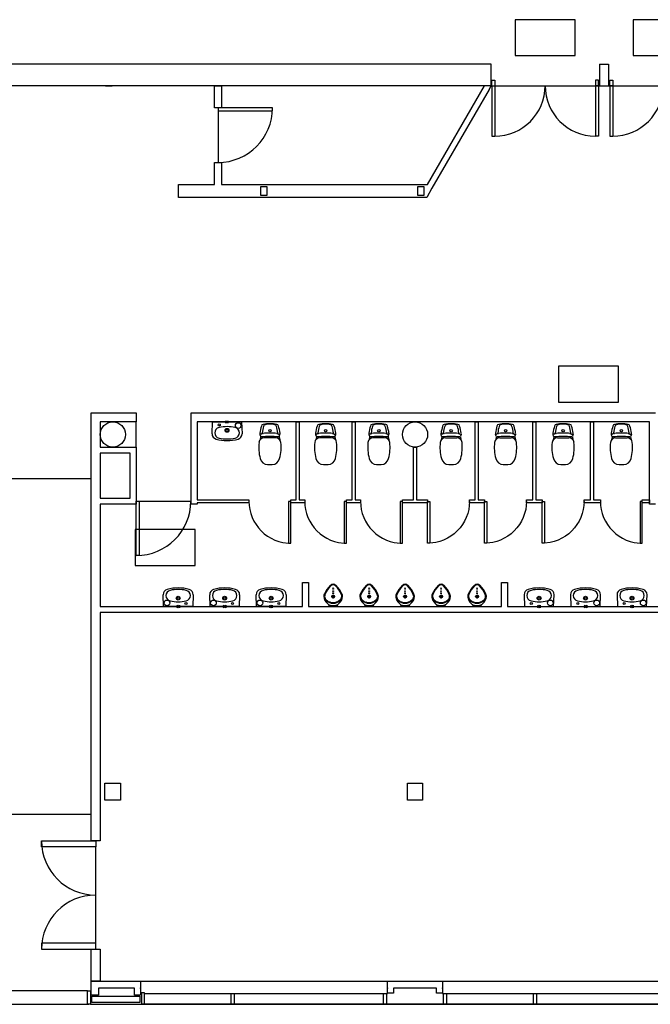
# Model space of a CAD drawing. Units: millimetres. Extents: x -11 to 125, y -47 to 122.
# Drawn here: x 44 to 55, y 0 to 16 of the extents above; entities that cross this region are included whole.
import ezdxf

# ---------------------------------------------------------------- set-up
doc = ezdxf.new("R2010")
doc.units = ezdxf.units.MM
doc.header["$LTSCALE"] = 0.001
doc.layers.add('BASE_Grundtegning', color=7, linetype='Continuous')
doc.layers.add('X_Flugvejsamature_Installation', color=94, linetype='Continuous')

# ---------------------------------------------------------------- blocks, each defined once
blk = doc.blocks.new('111_M_Stueplan$0$T_A_E_1_ST_1_002 Stueplan eksist$0$Y_DOR1')
for p, q in [((914.4, 457.2), (0, 457.2)), ((0, 457.2), (0, 406.4)), ((0, 406.4), (914.4, 406.4)), ((0, 406.4), (0, -457.2)), ((914.4, 406.4), (914.4, 457.2))]:
    blk.add_line(p, q)
blk.add_arc((0, 457.2), 914.4, 270, 0)

msp = doc.modelspace()

# ---------------------------------------------------------------- linework, layer by layer
at = {"layer": 'BASE_Grundtegning'}
for p, q in [((51.85, 15.66), (40.68, 15.66)), ((51.85, 15.3), (51.85, 15.66)), ((53.66, 15.66), (53.81, 15.66)), ((53.66, 15.66), (53.66, 15.3)), ((53.81, 15.66), (53.81, 15.3)), ((44.802, 15.3), (40.27, 15.3)), ((45.557, 15.3), (44.802, 15.3)), ((45.415, 15.3), (45.527, 15.3)), ((47.294, 15.3), (45.557, 15.3)), ((47.234, 14.93), (47.234, 15.3)), ((47.234, 15.3), (47.354, 15.3)), ((51.85, 15.3), (47.294, 15.3)), ((47.354, 15.3), (47.354, 14.93)), ((50.787, 13.65), (51.739, 15.3)), ((51.815, 15.24), (51.85, 15.3)), ((51.85, 15.3), (55.61, 15.3)), ((51.86, 15.395), (51.91, 15.395)), ((51.86, 15.3), (51.86, 15.395)), ((51.86, 15.3), (51.86, 14.46)), ((51.91, 15.395), (51.91, 15.3)), ((51.91, 15.3), (51.91, 14.46)), ((53.64, 15.395), (53.59, 15.395)), ((53.59, 15.395), (53.59, 15.3)), ((53.59, 15.3), (53.59, 14.46)), ((53.64, 15.3), (53.59, 15.3)), ((53.64, 15.3), (53.64, 15.395)), ((53.64, 15.3), (53.64, 14.46)), ((53.66, 15.3), (53.81, 15.3)), ((53.83, 15.395), (53.88, 15.395)), ((53.83, 15.3), (53.83, 15.395)), ((53.88, 15.3), (53.83, 15.3)), ((53.83, 15.3), (53.83, 14.46)), ((53.88, 15.395), (53.88, 15.3)), ((53.88, 15.3), (53.88, 14.46)), ((51.815, 15.24), (50.863, 13.59)), ((47.354, 14.93), (47.234, 14.93)), ((51.86, 14.46), (51.91, 14.46)), ((53.64, 14.46), (53.59, 14.46)), ((53.83, 14.46), (53.88, 14.46)), ((47.234, 13.65), (47.234, 14.02)), ((47.234, 14.02), (47.354, 14.02)), ((47.354, 14.02), (47.354, 13.65)), ((46.634, 13.65), (47.234, 13.65)), ((46.634, 13.437), (46.634, 13.65)), ((47.354, 13.65), (50.787, 13.65)), ((48.01, 13.468), (48.01, 13.618)), ((48.01, 13.618), (48.11, 13.618)), ((48.11, 13.618), (48.11, 13.468)), ((50.627, 13.468), (50.627, 13.618)), ((50.627, 13.618), (50.727, 13.618)), ((50.727, 13.618), (50.727, 13.468)), ((50.863, 13.59), (50.775, 13.437)), ((50.775, 13.437), (46.634, 13.437)), ((48.11, 13.468), (48.01, 13.468)), ((50.727, 13.468), (50.627, 13.468)), ((45.18, 9.84), (45.93, 9.84)), ((45.18, 6.56), (45.18, 9.84)), ((45.93, 9.84), (45.93, 9.69)), ((46.845, 8.32), (46.845, 9.84)), ((46.845, 9.84), (54.59, 9.84)), ((47.425, 9.71), (47.465, 9.67)), ((47.465, 9.71), (47.425, 9.67)), ((47.425, 9.67), (47.425, 9.71)), ((47.465, 9.67), (47.465, 9.71)), ((45.93, 9.69), (45.33, 9.69)), ((45.33, 9.69), (45.33, 9.27)), ((45.93, 9.27), (45.93, 9.69)), ((46.945, 9.69), (46.945, 8.39)), ((54.49, 9.69), (46.945, 9.69)), ((47.195, 9.494), (47.202, 9.69)), ((47.202, 9.69), (47.688, 9.69)), ((47.688, 9.69), (47.695, 9.494)), ((48.6, 8.39), (48.6, 9.69)), ((48.6, 9.69), (48.65, 9.69)), ((48.65, 9.69), (48.65, 8.39)), ((49.53, 8.39), (49.53, 9.69)), ((49.53, 9.69), (49.58, 9.69)), ((49.58, 9.69), (49.58, 8.39)), ((51.585, 8.39), (51.585, 9.69)), ((51.585, 9.69), (51.635, 9.69)), ((51.635, 9.69), (51.635, 8.39)), ((52.545, 8.39), (52.545, 9.69)), ((52.545, 9.69), (52.595, 9.69)), ((52.595, 9.69), (52.595, 8.39)), ((53.505, 8.39), (53.505, 9.69)), ((53.505, 9.69), (53.555, 9.69)), ((53.555, 9.69), (53.555, 8.39)), ((54.49, 8.32), (54.49, 9.69)), ((47.992, 9.478), (48.002, 9.451)), ((48.005, 9.444), (47.996, 9.392)), ((48.028, 9.496), (48.007, 9.483)), ((48.255, 9.425), (48.065, 9.425)), ((48.292, 9.496), (48.313, 9.483)), ((48.315, 9.444), (48.324, 9.392)), ((48.318, 9.451), (48.328, 9.478)), ((48.922, 9.478), (48.932, 9.451)), ((48.935, 9.444), (48.926, 9.392)), ((48.958, 9.496), (48.937, 9.483)), ((49.185, 9.425), (48.995, 9.425)), ((49.222, 9.496), (49.243, 9.483)), ((49.245, 9.444), (49.254, 9.392)), ((49.248, 9.451), (49.258, 9.478)), ((49.81, 9.478), (49.819, 9.451)), ((49.822, 9.444), (49.814, 9.392)), ((49.846, 9.496), (49.825, 9.483)), ((50.073, 9.425), (49.882, 9.425)), ((50.109, 9.496), (50.13, 9.483)), ((50.133, 9.444), (50.141, 9.392)), ((50.136, 9.451), (50.145, 9.478)), ((51.024, 9.451), (51.015, 9.478)), ((51.028, 9.444), (51.019, 9.392)), ((51.051, 9.496), (51.03, 9.483)), ((51.087, 9.425), (51.278, 9.425)), ((51.314, 9.496), (51.335, 9.483)), ((51.337, 9.444), (51.346, 9.392)), ((51.35, 9.478), (51.341, 9.451)), ((51.932, 9.451), (51.922, 9.478)), ((51.935, 9.444), (51.926, 9.392)), ((51.958, 9.496), (51.937, 9.483)), ((51.995, 9.425), (52.185, 9.425)), ((52.222, 9.496), (52.243, 9.483)), ((52.245, 9.444), (52.254, 9.392)), ((52.258, 9.478), (52.248, 9.451)), ((52.892, 9.451), (52.882, 9.478)), ((52.895, 9.444), (52.886, 9.392)), ((52.918, 9.496), (52.897, 9.483)), ((52.955, 9.425), (53.145, 9.425)), ((53.182, 9.496), (53.203, 9.483)), ((53.205, 9.444), (53.214, 9.392)), ((53.218, 9.478), (53.208, 9.451)), ((53.864, 9.451), (53.855, 9.478)), ((53.867, 9.444), (53.859, 9.392)), ((53.891, 9.496), (53.87, 9.483)), ((53.927, 9.425), (54.118, 9.425)), ((54.154, 9.496), (54.175, 9.483)), ((54.177, 9.444), (54.186, 9.392)), ((54.19, 9.478), (54.181, 9.451)), ((45.33, 9.27), (45.93, 9.27)), ((45.93, 9.27), (45.93, 8.32)), ((50.555, 8.39), (50.555, 9.27)), ((50.555, 9.27), (50.605, 9.27)), ((50.605, 9.27), (50.605, 8.39)), ((45.33, 9.17), (45.33, 8.42)), ((45.83, 9.17), (45.33, 9.17)), ((45.83, 8.42), (45.83, 9.17)), ((45.18, 8.739), (41.4, 8.739)), ((45.33, 8.42), (45.83, 8.42)), ((46.945, 8.39), (47.81, 8.39)), ((47.81, 8.39), (47.81, 8.34)), ((48.51, 8.34), (48.51, 8.39)), ((48.51, 8.39), (48.6, 8.39)), ((48.65, 8.39), (48.74, 8.39)), ((48.74, 8.39), (48.74, 8.34)), ((49.44, 8.34), (49.44, 8.39)), ((49.44, 8.39), (49.53, 8.39)), ((49.58, 8.39), (49.67, 8.39)), ((49.67, 8.39), (49.67, 8.34)), ((50.37, 8.34), (50.37, 8.39)), ((50.37, 8.39), (50.555, 8.39)), ((50.605, 8.39), (50.79, 8.39)), ((50.79, 8.39), (50.79, 8.34)), ((51.49, 8.34), (51.49, 8.39)), ((51.49, 8.39), (51.585, 8.39)), ((51.635, 8.39), (51.74, 8.39)), ((51.74, 8.39), (51.74, 8.34)), ((52.44, 8.34), (52.44, 8.39)), ((52.44, 8.39), (52.545, 8.39)), ((52.595, 8.39), (52.7, 8.39)), ((52.7, 8.39), (52.7, 8.34)), ((53.4, 8.34), (53.4, 8.39)), ((53.4, 8.39), (53.505, 8.39)), ((53.555, 8.39), (53.672, 8.39)), ((53.672, 8.39), (53.672, 8.34)), ((54.372, 8.34), (54.372, 8.39)), ((54.372, 8.39), (54.49, 8.39)), ((54.49, 8.39), (54.49, 8.34)), ((45.33, 8.32), (45.33, 6.61)), ((45.93, 8.32), (45.33, 8.32)), ((45.93, 7.46), (45.93, 8.37)), ((45.93, 8.37), (45.981, 8.37)), ((45.981, 8.37), (45.981, 7.46)), ((45.981, 8.37), (46.845, 8.37)), ((46.945, 8.32), (46.845, 8.32)), ((46.945, 8.34), (46.945, 8.32)), ((47.81, 8.34), (46.945, 8.34)), ((47.81, 8.365), (47.814, 8.297)), ((47.814, 8.297), (47.824, 8.229)), ((47.824, 8.229), (47.841, 8.162)), ((48.51, 8.365), (48.471, 8.365)), ((48.471, 8.365), (48.471, 7.665)), ((48.51, 7.665), (48.51, 8.365)), ((48.625, 8.34), (48.51, 8.34)), ((48.74, 8.34), (48.625, 8.34)), ((48.74, 8.365), (48.744, 8.297)), ((48.744, 8.297), (48.754, 8.229)), ((48.754, 8.229), (48.771, 8.162)), ((49.44, 8.365), (49.401, 8.365)), ((49.401, 8.365), (49.401, 7.665)), ((49.44, 7.665), (49.44, 8.365)), ((49.555, 8.34), (49.44, 8.34)), ((49.67, 8.34), (49.555, 8.34)), ((49.67, 8.365), (49.674, 8.297)), ((49.674, 8.297), (49.684, 8.229)), ((49.684, 8.229), (49.701, 8.162)), ((50.37, 8.365), (50.331, 8.365)), ((50.331, 8.365), (50.331, 7.665)), ((50.37, 7.665), (50.37, 8.365)), ((50.58, 8.34), (50.37, 8.34)), ((50.79, 8.34), (50.58, 8.34)), ((50.79, 7.665), (50.79, 8.365)), ((50.79, 8.365), (50.829, 8.365)), ((50.829, 8.365), (50.829, 7.665)), ((51.476, 8.229), (51.459, 8.162)), ((51.486, 8.297), (51.476, 8.229)), ((51.49, 8.365), (51.486, 8.297)), ((51.61, 8.34), (51.49, 8.34)), ((51.74, 8.34), (51.61, 8.34)), ((51.74, 7.665), (51.74, 8.365)), ((51.74, 8.365), (51.779, 8.365)), ((51.779, 8.365), (51.779, 7.665)), ((52.426, 8.229), (52.409, 8.162)), ((52.436, 8.297), (52.426, 8.229)), ((52.44, 8.365), (52.436, 8.297)), ((52.57, 8.34), (52.44, 8.34)), ((52.7, 8.34), (52.57, 8.34)), ((52.7, 7.665), (52.7, 8.365)), ((52.7, 8.365), (52.739, 8.365)), ((52.739, 8.365), (52.739, 7.665)), ((53.386, 8.229), (53.369, 8.162)), ((53.396, 8.297), (53.386, 8.229)), ((53.4, 8.365), (53.396, 8.297)), ((53.53, 8.34), (53.4, 8.34)), ((53.672, 8.34), (53.53, 8.34)), ((53.673, 8.365), (53.676, 8.297)), ((53.676, 8.297), (53.686, 8.229)), ((53.686, 8.229), (53.703, 8.162)), ((54.372, 8.365), (54.334, 8.365)), ((54.334, 8.365), (54.334, 7.665)), ((54.372, 7.665), (54.372, 8.365)), ((54.49, 8.34), (54.372, 8.34)), ((54.59, 8.32), (54.49, 8.32)), ((47.841, 8.162), (47.864, 8.097)), ((47.864, 8.097), (47.893, 8.035)), ((48.771, 8.162), (48.794, 8.097)), ((48.794, 8.097), (48.823, 8.035)), ((49.701, 8.162), (49.724, 8.097)), ((49.724, 8.097), (49.753, 8.035)), ((51.436, 8.097), (51.407, 8.035)), ((51.459, 8.162), (51.436, 8.097)), ((52.386, 8.097), (52.357, 8.035)), ((52.409, 8.162), (52.386, 8.097)), ((53.346, 8.097), (53.317, 8.035)), ((53.369, 8.162), (53.346, 8.097)), ((53.703, 8.162), (53.726, 8.097)), ((53.726, 8.097), (53.756, 8.035)), ((47.893, 8.035), (47.928, 7.976)), ((47.928, 7.976), (47.969, 7.921)), ((47.969, 7.921), (48.015, 7.87)), ((48.823, 8.035), (48.858, 7.976)), ((48.858, 7.976), (48.899, 7.921)), ((48.899, 7.921), (48.945, 7.87)), ((49.753, 8.035), (49.788, 7.976)), ((49.788, 7.976), (49.829, 7.921)), ((49.829, 7.921), (49.875, 7.87)), ((51.331, 7.921), (51.285, 7.87)), ((51.372, 7.976), (51.331, 7.921)), ((51.407, 8.035), (51.372, 7.976)), ((52.281, 7.921), (52.235, 7.87)), ((52.322, 7.976), (52.281, 7.921)), ((52.357, 8.035), (52.322, 7.976)), ((53.241, 7.921), (53.195, 7.87)), ((53.282, 7.976), (53.241, 7.921)), ((53.317, 8.035), (53.282, 7.976)), ((53.756, 8.035), (53.791, 7.976)), ((53.791, 7.976), (53.832, 7.921)), ((53.832, 7.921), (53.878, 7.87)), ((48.015, 7.87), (48.066, 7.824)), ((48.066, 7.824), (48.121, 7.783)), ((48.121, 7.783), (48.18, 7.748)), ((48.18, 7.748), (48.242, 7.718)), ((48.945, 7.87), (48.996, 7.824)), ((48.996, 7.824), (49.051, 7.783)), ((49.051, 7.783), (49.11, 7.748)), ((49.11, 7.748), (49.172, 7.718)), ((49.875, 7.87), (49.926, 7.824)), ((49.926, 7.824), (49.981, 7.783)), ((49.981, 7.783), (50.04, 7.748)), ((50.04, 7.748), (50.102, 7.718)), ((51.12, 7.748), (51.058, 7.718)), ((51.179, 7.783), (51.12, 7.748)), ((51.234, 7.824), (51.179, 7.783)), ((51.285, 7.87), (51.234, 7.824)), ((52.07, 7.748), (52.008, 7.718)), ((52.129, 7.783), (52.07, 7.748)), ((52.184, 7.824), (52.129, 7.783)), ((52.235, 7.87), (52.184, 7.824)), ((53.03, 7.748), (52.968, 7.718)), ((53.089, 7.783), (53.03, 7.748)), ((53.144, 7.824), (53.089, 7.783)), ((53.195, 7.87), (53.144, 7.824)), ((53.878, 7.87), (53.929, 7.824)), ((53.929, 7.824), (53.984, 7.783)), ((53.984, 7.783), (54.042, 7.748)), ((54.042, 7.748), (54.105, 7.718)), ((48.242, 7.718), (48.307, 7.695)), ((48.307, 7.695), (48.373, 7.679)), ((48.373, 7.679), (48.471, 7.665)), ((48.471, 7.665), (48.51, 7.665)), ((49.172, 7.718), (49.237, 7.695)), ((49.237, 7.695), (49.303, 7.679)), ((49.303, 7.679), (49.401, 7.665)), ((49.401, 7.665), (49.44, 7.665)), ((50.102, 7.718), (50.167, 7.695)), ((50.167, 7.695), (50.233, 7.679)), ((50.233, 7.679), (50.331, 7.665)), ((50.331, 7.665), (50.37, 7.665)), ((50.829, 7.665), (50.79, 7.665)), ((50.927, 7.679), (50.829, 7.665)), ((50.993, 7.695), (50.927, 7.679)), ((51.058, 7.718), (50.993, 7.695)), ((51.779, 7.665), (51.74, 7.665)), ((51.877, 7.679), (51.779, 7.665)), ((51.943, 7.695), (51.877, 7.679)), ((52.008, 7.718), (51.943, 7.695)), ((52.739, 7.665), (52.7, 7.665)), ((52.837, 7.679), (52.739, 7.665)), ((52.903, 7.695), (52.837, 7.679)), ((52.968, 7.718), (52.903, 7.695)), ((54.105, 7.718), (54.169, 7.695)), ((54.169, 7.695), (54.236, 7.679)), ((54.236, 7.679), (54.334, 7.665)), ((54.334, 7.665), (54.372, 7.665)), ((45.981, 7.46), (45.93, 7.46)), ((48.705, 6.61), (48.705, 7.01)), ((48.705, 7.01), (48.805, 7.01)), ((48.805, 7.01), (48.805, 6.61)), ((52.025, 6.61), (52.025, 7.01)), ((52.025, 7.01), (52.125, 7.01)), ((52.125, 7.01), (52.125, 6.61)), ((46.387, 6.61), (46.38, 6.806)), ((46.88, 6.806), (46.873, 6.61)), ((47.162, 6.61), (47.155, 6.806)), ((47.655, 6.806), (47.648, 6.61)), ((47.937, 6.61), (47.93, 6.806)), ((48.43, 6.806), (48.423, 6.61)), ((52.4, 6.806), (52.407, 6.61)), ((52.893, 6.61), (52.9, 6.806)), ((53.175, 6.806), (53.182, 6.61)), ((53.668, 6.61), (53.675, 6.806)), ((53.95, 6.806), (53.957, 6.61)), ((54.443, 6.61), (54.45, 6.806)), ((45.33, 6.61), (48.705, 6.61)), ((46.873, 6.61), (46.387, 6.61)), ((46.65, 6.59), (46.61, 6.63)), ((46.61, 6.63), (46.61, 6.59)), ((46.61, 6.59), (46.65, 6.63)), ((46.65, 6.63), (46.65, 6.59)), ((47.648, 6.61), (47.162, 6.61)), ((47.425, 6.59), (47.385, 6.63)), ((47.385, 6.63), (47.385, 6.59)), ((47.385, 6.59), (47.425, 6.63)), ((47.425, 6.63), (47.425, 6.59)), ((48.423, 6.61), (47.937, 6.61)), ((48.2, 6.59), (48.16, 6.63)), ((48.16, 6.63), (48.16, 6.59)), ((48.16, 6.59), (48.2, 6.63)), ((48.2, 6.63), (48.2, 6.59)), ((48.805, 6.61), (52.025, 6.61)), ((49.273, 6.61), (49.156, 6.61)), ((49.873, 6.61), (49.756, 6.61)), ((50.473, 6.61), (50.356, 6.61)), ((51.073, 6.61), (50.956, 6.61)), ((51.673, 6.61), (51.556, 6.61)), ((52.125, 6.61), (55.5, 6.61)), ((52.407, 6.61), (52.893, 6.61)), ((52.63, 6.59), (52.67, 6.63)), ((52.67, 6.59), (52.63, 6.63)), ((52.63, 6.63), (52.63, 6.59)), ((52.67, 6.63), (52.67, 6.59)), ((53.182, 6.61), (53.668, 6.61)), ((53.405, 6.59), (53.445, 6.63)), ((53.445, 6.59), (53.405, 6.63)), ((53.405, 6.63), (53.405, 6.59)), ((53.445, 6.63), (53.445, 6.59)), ((53.957, 6.61), (54.443, 6.61)), ((54.18, 6.59), (54.22, 6.63)), ((54.22, 6.59), (54.18, 6.63)), ((54.18, 6.63), (54.18, 6.59)), ((54.22, 6.63), (54.22, 6.59)), ((45.18, 2.7), (45.18, 6.56)), ((48.755, 6.51), (45.33, 6.51)), ((45.33, 6.51), (45.33, 2.7)), ((52.075, 6.51), (48.755, 6.51)), ((55.5, 6.51), (52.075, 6.51)), ((45.405, 3.66), (45.665, 3.66)), ((45.405, 3.38), (45.405, 3.66)), ((45.665, 3.66), (45.665, 3.38)), ((50.455, 3.66), (50.705, 3.66)), ((50.455, 3.38), (50.455, 3.66)), ((50.705, 3.66), (50.705, 3.38)), ((45.665, 3.38), (45.405, 3.38)), ((45.665, 3.38), (45.405, 3.38)), ((50.705, 3.38), (50.455, 3.38)), ((45.18, 3.139), (41.4, 3.139)), ((44.35, 2.7), (45.255, 2.7)), ((44.35, 2.599), (44.35, 2.7)), ((45.33, 2.7), (45.18, 2.7)), ((45.255, 2.7), (45.255, 2.599)), ((45.255, 2.599), (44.35, 2.599)), ((45.255, 0.991), (45.255, 2.599)), ((44.35, 0.991), (44.35, 0.89)), ((45.255, 0.991), (44.35, 0.991)), ((45.255, 0.89), (45.255, 0.991)), ((44.35, 0.89), (45.255, 0.89)), ((45.18, 0.36), (45.18, 0.89)), ((45.18, 0.89), (45.33, 0.89)), ((45.33, 0.89), (45.33, 0.36)), ((45.18, 0.36), (45.95, 0.36)), ((45.18, 0.127), (45.18, 0.36)), ((45.33, 0.36), (45.18, 0.36)), ((45.95, 0.36), (46, 0.36)), ((46, 0.36), (46, 0.24)), ((46, 0.36), (50.12, 0.36)), ((50.12, 0.36), (50.17, 0.36)), ((50.12, 0.24), (50.12, 0.36)), ((50.17, 0.36), (50.99, 0.36)), ((50.99, 0.36), (51.04, 0.36)), ((51.04, 0.36), (51.04, 0.153)), ((51.04, 0.36), (55.16, 0.36)), ((45.117, 0.197), (34.86, 0.197)), ((45.165, 0.197), (45.18, 0.197)), ((45.9, 0.24), (45.3, 0.24)), ((45.3, 0.24), (45.3, 0.127)), ((45.9, 0.127), (45.9, 0.24)), ((46, 0.24), (46, 0.127)), ((50.12, 0.153), (50.12, 0.24)), ((50.94, 0.24), (50.22, 0.24)), ((50.22, 0.24), (50.22, 0.157)), ((50.94, 0.158), (50.94, 0.24)), ((51.04, 0.24), (51.04, 0.158)), ((45.3, 0.127), (45.18, 0.127)), ((45.19, 0.11), (45.99, 0.11)), ((45.19, 0), (45.19, 0.11)), ((45.99, 0), (45.19, 0)), ((46, 0.127), (45.9, 0.127)), ((45.99, 0.11), (45.99, 0)), ((46.065, 0.153), (50.12, 0.153)), ((50.22, 0.157), (50.12, 0.157)), ((51.04, 0.158), (50.94, 0.158)), ((51.04, 0.153), (55.16, 0.153)), ((34.86, -0.028), (45.139, -0.028)), ((45.165, -0.028), (65.88, -0.028)), ((46.065, -0.018), (55.61, -0.018))]:
    msp.add_line(p, q, dxfattribs=at)
for points in [[(45.115, 0.197), (45.165, 0.197), (45.165, -0.028), (45.115, -0.028)], [(46.065, 0.163), (46.015, 0.163), (46.015, -0.018), (46.065, -0.018)], [(47.515, 0.153), (47.565, 0.153), (47.565, -0.028), (47.515, -0.028)], [(50.055, 0.153), (50.105, 0.153), (50.105, -0.028), (50.055, -0.028)], [(51.055, 0.153), (51.105, 0.153), (51.105, -0.028), (51.055, -0.028)], [(52.555, 0.153), (52.605, 0.153), (52.605, -0.028), (52.555, -0.028)]]:
    msp.add_lwpolyline(points, close=True, dxfattribs=at)
for centre, radius in [((45.54, 9.48), 0.21), ((47.315, 9.64), 0.0175), ((47.445, 9.55), 0.032), ((47.445, 9.55), 0.02), ((47.632, 9.63), 0.0475), ((48.159, 9.545), 0.02), ((49.089, 9.545), 0.02), ((49.977, 9.545), 0.02), ((50.58, 9.48), 0.21), ((51.183, 9.545), 0.02), ((52.091, 9.545), 0.02), ((53.051, 9.545), 0.02), ((54.023, 9.545), 0.02), ((49.215, 6.915), 0.005), ((49.815, 6.915), 0.005), ((50.415, 6.915), 0.005), ((51.015, 6.915), 0.005), ((51.615, 6.915), 0.005), ((46.63, 6.75), 0.032), ((46.63, 6.75), 0.02), ((47.405, 6.75), 0.032), ((47.405, 6.75), 0.02), ((48.18, 6.75), 0.032), ((48.18, 6.75), 0.02), ((49.194, 6.775), 0.005), ((49.215, 6.775), 0.0225), ((49.204, 6.786), 0.005), ((49.204, 6.764), 0.005), ((49.215, 6.885), 0.005), ((49.215, 6.855), 0.005), ((49.215, 6.825), 0.005), ((49.215, 6.796), 0.005), ((49.215, 6.775), 0.005), ((49.215, 6.754), 0.005), ((49.225, 6.786), 0.005), ((49.225, 6.764), 0.005), ((49.236, 6.775), 0.005), ((49.794, 6.775), 0.005), ((49.815, 6.775), 0.0225), ((49.804, 6.786), 0.005), ((49.804, 6.764), 0.005), ((49.815, 6.885), 0.005), ((49.815, 6.855), 0.005), ((49.815, 6.825), 0.005), ((49.815, 6.796), 0.005), ((49.815, 6.775), 0.005), ((49.815, 6.754), 0.005), ((49.825, 6.786), 0.005), ((49.825, 6.764), 0.005), ((49.836, 6.775), 0.005), ((50.394, 6.775), 0.005), ((50.415, 6.775), 0.0225), ((50.404, 6.786), 0.005), ((50.404, 6.764), 0.005), ((50.415, 6.885), 0.005), ((50.415, 6.855), 0.005), ((50.415, 6.825), 0.005), ((50.415, 6.796), 0.005), ((50.415, 6.775), 0.005), ((50.415, 6.754), 0.005), ((50.425, 6.786), 0.005), ((50.425, 6.764), 0.005), ((50.436, 6.775), 0.005), ((50.994, 6.775), 0.005), ((51.015, 6.775), 0.0225), ((51.004, 6.786), 0.005), ((51.004, 6.764), 0.005), ((51.015, 6.885), 0.005), ((51.015, 6.855), 0.005), ((51.015, 6.825), 0.005), ((51.015, 6.796), 0.005), ((51.015, 6.775), 0.005), ((51.015, 6.754), 0.005), ((51.025, 6.786), 0.005), ((51.025, 6.764), 0.005), ((51.036, 6.775), 0.005), ((51.594, 6.775), 0.005), ((51.615, 6.775), 0.0225), ((51.604, 6.786), 0.005), ((51.604, 6.764), 0.005), ((51.615, 6.885), 0.005), ((51.615, 6.855), 0.005), ((51.615, 6.825), 0.005), ((51.615, 6.796), 0.005), ((51.615, 6.775), 0.005), ((51.615, 6.754), 0.005), ((51.625, 6.786), 0.005), ((51.625, 6.764), 0.005), ((51.636, 6.775), 0.005), ((52.65, 6.75), 0.032), ((52.65, 6.75), 0.02), ((53.425, 6.75), 0.032), ((53.425, 6.75), 0.02), ((54.2, 6.75), 0.032), ((54.2, 6.75), 0.02), ((46.443, 6.67), 0.0475), ((46.76, 6.66), 0.0175), ((47.218, 6.67), 0.0475), ((47.535, 6.66), 0.0175), ((47.993, 6.67), 0.0475), ((48.31, 6.66), 0.0175), ((52.52, 6.66), 0.0175), ((52.837, 6.67), 0.0475), ((53.295, 6.66), 0.0175), ((53.612, 6.67), 0.0475), ((54.07, 6.66), 0.0175), ((54.387, 6.67), 0.0475)]:
    msp.add_circle(centre, radius, dxfattribs=at)
for centre, radius, start, end in [((51.91, 15.3), 0.84, 270.0027, 359.9973), ((53.59, 15.3), 0.84, 180.0027, 269.9973), ((53.88, 15.3), 0.84, 270.0027, 359.9973), ((47.33, 9.508), 0.09, 102.5136, 257.4864), ((47.445, 8.991), 0.62, 77.475, 102.525), ((47.56, 9.508), 0.09, 282.5136, 77.4864), ((48.863, 9.371), 0.882, 163.4902, 171.4162), ((48.053, 9.614), 0.0362, 100.5963, 167.7594), ((48.976, 9.359), 0.958, 164.4756, 170.9031), ((48.16, 9.043), 0.617, 79.3964, 100.6036), ((48.086, 9.611), 0.0335, 104.2269, 172.3918), ((48.16, 9.319), 0.335, 75.8086, 104.1914), ((48.234, 9.611), 0.0335, 7.6082, 75.7731), ((47.344, 9.359), 0.958, 9.0969, 15.5244), ((48.267, 9.614), 0.0362, 12.2406, 79.4037), ((47.457, 9.371), 0.882, 8.5838, 16.5098), ((49.793, 9.371), 0.882, 163.4902, 171.4162), ((48.983, 9.614), 0.0362, 100.5963, 167.7594), ((49.906, 9.359), 0.958, 164.4756, 170.9031), ((49.09, 9.043), 0.617, 79.3964, 100.6036), ((49.016, 9.611), 0.0335, 104.2269, 172.3918), ((49.09, 9.319), 0.335, 75.8086, 104.1914), ((49.164, 9.611), 0.0335, 7.6082, 75.7731), ((48.274, 9.359), 0.958, 9.0969, 15.5244), ((49.197, 9.614), 0.0362, 12.2406, 79.4037), ((48.387, 9.371), 0.882, 8.5838, 16.5098), ((50.681, 9.371), 0.882, 163.4902, 171.4162), ((49.871, 9.614), 0.0362, 100.5963, 167.7594), ((50.793, 9.359), 0.958, 164.4756, 170.9031), ((49.977, 9.043), 0.617, 79.3964, 100.6036), ((49.904, 9.611), 0.0335, 104.2269, 172.3918), ((49.977, 9.319), 0.335, 75.8086, 104.1914), ((50.051, 9.611), 0.0335, 7.6082, 75.7731), ((49.162, 9.359), 0.958, 9.0969, 15.5244), ((50.084, 9.614), 0.0362, 12.2406, 79.4037), ((49.274, 9.371), 0.882, 8.5838, 16.5098), ((51.886, 9.371), 0.882, 163.4902, 171.4162), ((51.076, 9.614), 0.0362, 100.5963, 167.7594), ((51.998, 9.359), 0.958, 164.4756, 170.9031), ((51.182, 9.043), 0.617, 79.3964, 100.6036), ((51.109, 9.611), 0.0335, 104.2269, 172.3918), ((51.182, 9.319), 0.335, 75.8086, 104.1914), ((51.256, 9.611), 0.0335, 7.6082, 75.7731), ((50.367, 9.359), 0.958, 9.0969, 15.5244), ((51.289, 9.614), 0.0362, 12.2406, 79.4037), ((50.479, 9.371), 0.882, 8.5838, 16.5098), ((52.793, 9.371), 0.882, 163.4902, 171.4162), ((51.983, 9.614), 0.0362, 100.5963, 167.7594), ((52.906, 9.359), 0.958, 164.4756, 170.9031), ((52.09, 9.043), 0.617, 79.3964, 100.6036), ((52.016, 9.611), 0.0335, 104.2269, 172.3918), ((52.09, 9.319), 0.335, 75.8086, 104.1914), ((52.164, 9.611), 0.0335, 7.6082, 75.7731), ((51.274, 9.359), 0.958, 9.0969, 15.5244), ((52.197, 9.614), 0.0362, 12.2406, 79.4037), ((51.387, 9.371), 0.882, 8.5838, 16.5098), ((53.753, 9.371), 0.882, 163.4902, 171.4162), ((52.943, 9.614), 0.0362, 100.5963, 167.7594), ((53.866, 9.359), 0.958, 164.4756, 170.9031), ((53.05, 9.043), 0.617, 79.3964, 100.6036), ((52.976, 9.611), 0.0335, 104.2269, 172.3918), ((53.05, 9.319), 0.335, 75.8086, 104.1914), ((53.124, 9.611), 0.0335, 7.6082, 75.7731), ((52.234, 9.359), 0.958, 9.0969, 15.5244), ((53.157, 9.614), 0.0362, 12.2406, 79.4037), ((52.347, 9.371), 0.882, 8.5838, 16.5098), ((54.726, 9.371), 0.882, 163.4902, 171.4162), ((53.916, 9.614), 0.0362, 100.5963, 167.7594), ((54.838, 9.359), 0.958, 164.4756, 170.9031), ((54.022, 9.043), 0.617, 79.3964, 100.6036), ((53.949, 9.611), 0.0335, 104.2269, 172.3918), ((54.022, 9.319), 0.335, 75.8086, 104.1914), ((54.096, 9.611), 0.0335, 7.6082, 75.7731), ((53.207, 9.359), 0.958, 9.0969, 15.5244), ((54.129, 9.614), 0.0362, 12.2406, 79.4037), ((53.319, 9.371), 0.882, 8.5838, 16.5098), ((47.285, 9.491), 0.09, 178.0005, 254.8767), ((47.445, 10.083), 0.703, 254.8744, 285.1256), ((47.445, 10.027), 0.621, 257.4918, 282.5082), ((47.605, 9.491), 0.09, 285.1233, 1.9995), ((48.064, 9.337), 0.0875, 89.9869, 173.33), ((48.037, 9.492), 0.0469, 167.0494, 197.2825), ((48.015, 9.454), 0.0139, 192.3416, 276.0133), ((48.16, 8.091), 1.356, 83.9316, 96.0684), ((48.041, 9.509), 0.0106, 170.9097, 291.7414), ((48.159, 8.39), 1.115, 83.9951, 95.9853), ((48.256, 9.337), 0.0875, 6.67, 90.0131), ((48.279, 9.509), 0.0106, 248.2586, 9.0903), ((48.305, 9.454), 0.0139, 263.9867, 347.6584), ((48.283, 9.492), 0.0469, 342.7175, 12.9506), ((48.994, 9.337), 0.0875, 89.9869, 173.33), ((48.967, 9.492), 0.0469, 167.0494, 197.2825), ((48.945, 9.454), 0.0139, 192.3416, 276.0133), ((49.09, 8.091), 1.356, 83.9316, 96.0684), ((48.971, 9.509), 0.0106, 170.9097, 291.7414), ((49.089, 8.39), 1.115, 83.9951, 95.9853), ((49.186, 9.337), 0.0875, 6.67, 90.0131), ((49.209, 9.509), 0.0106, 248.2586, 9.0903), ((49.235, 9.454), 0.0139, 263.9867, 347.6584), ((49.213, 9.492), 0.0469, 342.7175, 12.9506), ((49.882, 9.337), 0.0875, 89.9869, 173.33), ((49.854, 9.492), 0.0469, 167.0494, 197.2825), ((49.833, 9.454), 0.0139, 192.3416, 276.0133), ((49.977, 8.091), 1.356, 83.9316, 96.0684), ((49.858, 9.509), 0.0106, 170.9097, 291.7414), ((49.976, 8.39), 1.115, 83.9951, 95.9853), ((50.073, 9.337), 0.0875, 6.67, 90.0131), ((50.097, 9.509), 0.0106, 248.2586, 9.0903), ((50.122, 9.454), 0.0139, 263.9867, 347.6584), ((50.101, 9.492), 0.0469, 342.7175, 12.9506), ((51.087, 9.337), 0.0875, 89.9869, 173.33), ((51.059, 9.492), 0.0469, 167.0494, 197.2825), ((51.038, 9.454), 0.0139, 192.3416, 276.0133), ((51.182, 8.091), 1.356, 83.9316, 96.0684), ((51.063, 9.509), 0.0106, 170.9097, 291.7414), ((51.184, 8.39), 1.115, 84.0147, 96.0049), ((51.278, 9.337), 0.0875, 6.67, 90.0131), ((51.302, 9.509), 0.0106, 248.2586, 9.0903), ((51.327, 9.454), 0.0139, 263.9867, 347.6584), ((51.306, 9.492), 0.0469, 342.7175, 12.9506), ((51.994, 9.337), 0.0875, 89.9869, 173.33), ((51.967, 9.492), 0.0469, 167.0494, 197.2825), ((51.945, 9.454), 0.0139, 192.3416, 276.0133), ((52.09, 8.091), 1.356, 83.9316, 96.0684), ((51.971, 9.509), 0.0106, 170.9097, 291.7414), ((52.091, 8.39), 1.115, 84.0147, 96.0049), ((52.186, 9.337), 0.0875, 6.67, 90.0131), ((52.209, 9.509), 0.0106, 248.2586, 9.0903), ((52.235, 9.454), 0.0139, 263.9867, 347.6584), ((52.213, 9.492), 0.0469, 342.7175, 12.9506), ((52.954, 9.337), 0.0875, 89.9869, 173.33), ((52.927, 9.492), 0.0469, 167.0494, 197.2825), ((52.905, 9.454), 0.0139, 192.3416, 276.0133), ((53.05, 8.091), 1.356, 83.9316, 96.0684), ((52.931, 9.509), 0.0106, 170.9097, 291.7414), ((53.051, 8.39), 1.115, 84.0147, 96.0049), ((53.146, 9.337), 0.0875, 6.67, 90.0131), ((53.169, 9.509), 0.0106, 248.2586, 9.0903), ((53.195, 9.454), 0.0139, 263.9867, 347.6584), ((53.173, 9.492), 0.0469, 342.7175, 12.9506), ((53.927, 9.337), 0.0875, 89.9869, 173.33), ((53.899, 9.492), 0.0469, 167.0494, 197.2825), ((53.878, 9.454), 0.0139, 192.3416, 276.0133), ((54.022, 8.091), 1.356, 83.9316, 96.0684), ((53.903, 9.509), 0.0106, 170.9097, 291.7414), ((54.024, 8.39), 1.115, 84.0147, 96.0049), ((54.118, 9.337), 0.0875, 6.67, 90.0131), ((54.142, 9.509), 0.0106, 248.2586, 9.0903), ((54.167, 9.454), 0.0139, 263.9867, 347.6584), ((54.146, 9.492), 0.0469, 342.7175, 12.9506), ((48.677, 9.265), 0.704, 173.3134, 195.1729), ((47.643, 9.265), 0.704, 344.8271, 6.6866), ((49.607, 9.265), 0.704, 173.3134, 195.1729), ((48.573, 9.265), 0.704, 344.8271, 6.6866), ((50.495, 9.265), 0.704, 173.3134, 195.1729), ((49.46, 9.265), 0.704, 344.8271, 6.6866), ((51.7, 9.265), 0.704, 173.3134, 195.1729), ((50.665, 9.265), 0.704, 344.8271, 6.6866), ((52.607, 9.265), 0.704, 173.3134, 195.1729), ((51.573, 9.265), 0.704, 344.8271, 6.6866), ((53.567, 9.265), 0.704, 173.3134, 195.1729), ((52.533, 9.265), 0.704, 344.8271, 6.6866), ((54.54, 9.265), 0.704, 173.3134, 195.1729), ((53.505, 9.265), 0.704, 344.8271, 6.6866), ((48.129, 9.113), 0.135, 193.8037, 266.8164), ((48.191, 9.113), 0.135, 273.1836, 346.1963), ((49.059, 9.113), 0.135, 193.8037, 266.8164), ((49.121, 9.113), 0.135, 273.1836, 346.1963), ((49.946, 9.113), 0.135, 193.8037, 266.8164), ((50.009, 9.113), 0.135, 273.1836, 346.1963), ((51.151, 9.113), 0.135, 193.8037, 266.8164), ((51.214, 9.113), 0.135, 273.1836, 346.1963), ((52.059, 9.113), 0.135, 193.8037, 266.8164), ((52.121, 9.113), 0.135, 273.1836, 346.1963), ((53.019, 9.113), 0.135, 193.8037, 266.8164), ((53.081, 9.113), 0.135, 273.1836, 346.1963), ((53.991, 9.113), 0.135, 193.8037, 266.8164), ((54.054, 9.113), 0.135, 273.1836, 346.1963), ((48.16, 9.682), 0.705, 266.8275, 273.1725), ((49.09, 9.682), 0.705, 266.8275, 273.1725), ((49.977, 9.682), 0.705, 266.8275, 273.1725), ((51.182, 9.682), 0.705, 266.8275, 273.1725), ((52.09, 9.682), 0.705, 266.8275, 273.1725), ((53.05, 9.682), 0.705, 266.8275, 273.1725), ((54.022, 9.682), 0.705, 266.8275, 273.1725), ((45.93, 8.37), 0.91, 270, 0), ((46.63, 6.217), 0.703, 74.8744, 105.1256), ((47.405, 6.217), 0.703, 74.8744, 105.1256), ((48.18, 6.217), 0.703, 74.8744, 105.1256), ((49.503, 6.623), 0.476, 135.1293, 156.1142), ((49.511, 6.622), 0.473, 135.5931, 156.4), ((49.215, 6.91), 0.0701, 44.9075, 135.0925), ((49.215, 6.912), 0.058, 44.8603, 135.1397), ((48.918, 6.622), 0.473, 23.6, 44.4069), ((48.927, 6.623), 0.476, 23.8858, 44.8707), ((50.103, 6.623), 0.476, 135.1293, 156.1142), ((50.111, 6.622), 0.473, 135.5931, 156.4), ((49.815, 6.91), 0.0701, 44.9075, 135.0925), ((49.815, 6.912), 0.058, 44.8603, 135.1397), ((49.518, 6.622), 0.473, 23.6, 44.4069), ((49.527, 6.623), 0.476, 23.8858, 44.8707), ((50.703, 6.623), 0.476, 135.1293, 156.1142), ((50.711, 6.622), 0.473, 135.5931, 156.4), ((50.415, 6.91), 0.0701, 44.9075, 135.0925), ((50.415, 6.912), 0.058, 44.8603, 135.1397), ((50.118, 6.622), 0.473, 23.6, 44.4069), ((50.127, 6.623), 0.476, 23.8858, 44.8707), ((51.303, 6.623), 0.476, 135.1293, 156.1142), ((51.311, 6.622), 0.473, 135.5931, 156.4), ((51.015, 6.91), 0.0701, 44.9075, 135.0925), ((51.015, 6.912), 0.058, 44.8603, 135.1397), ((50.718, 6.622), 0.473, 23.6, 44.4069), ((50.727, 6.623), 0.476, 23.8858, 44.8707), ((51.903, 6.623), 0.476, 135.1293, 156.1142), ((51.911, 6.622), 0.473, 135.5931, 156.4), ((51.615, 6.91), 0.0701, 44.9075, 135.0925), ((51.615, 6.912), 0.058, 44.8603, 135.1397), ((51.318, 6.622), 0.473, 23.6, 44.4069), ((51.327, 6.623), 0.476, 23.8858, 44.8707), ((52.65, 6.217), 0.703, 74.8744, 105.1256), ((53.425, 6.217), 0.703, 74.8744, 105.1256), ((54.2, 6.217), 0.703, 74.8744, 105.1256), ((46.47, 6.809), 0.09, 105.1233, 181.9995), ((46.515, 6.792), 0.09, 102.5136, 257.4864), ((46.63, 6.273), 0.621, 77.4918, 102.5082), ((46.745, 6.792), 0.09, 282.5136, 77.4864), ((46.79, 6.809), 0.09, 358.0005, 74.8767), ((47.245, 6.809), 0.09, 105.1233, 181.9995), ((47.29, 6.792), 0.09, 102.5136, 257.4864), ((47.405, 6.273), 0.621, 77.4918, 102.5082), ((47.52, 6.792), 0.09, 282.5136, 77.4864), ((47.565, 6.809), 0.09, 358.0005, 74.8767), ((48.02, 6.809), 0.09, 105.1233, 181.9995), ((48.065, 6.792), 0.09, 102.5136, 257.4864), ((48.18, 6.273), 0.621, 77.4918, 102.5082), ((48.295, 6.792), 0.09, 282.5136, 77.4864), ((48.34, 6.809), 0.09, 358.0005, 74.8767), ((49.147, 6.781), 0.0871, 156.1377, 179.9868), ((49.147, 6.781), 0.0869, 179.9736, 209.0905), ((49.215, 6.781), 0.155, 179.9852, 234.3342), ((49.18, 6.8), 0.125, 209.1374, 233.2842), ((49.147, 6.781), 0.075, 156.1291, 209.0947), ((49.179, 6.799), 0.112, 209.0863, 233.3608), ((49.215, 6.781), 0.155, 305.6658, 0.0148), ((49.25, 6.799), 0.112, 306.6392, 330.9137), ((49.25, 6.8), 0.125, 306.7158, 330.8626), ((49.283, 6.781), 0.075, 330.9053, 23.8709), ((49.283, 6.781), 0.0869, 330.9095, 0.0264), ((49.283, 6.781), 0.0871, 0.0132, 23.8623), ((49.747, 6.781), 0.0871, 156.1377, 179.9868), ((49.747, 6.781), 0.0869, 179.9736, 209.0905), ((49.815, 6.781), 0.155, 179.9852, 234.3342), ((49.78, 6.8), 0.125, 209.1374, 233.2842), ((49.747, 6.781), 0.075, 156.1291, 209.0947), ((49.779, 6.799), 0.112, 209.0863, 233.3608), ((49.815, 6.781), 0.155, 305.6658, 0.0148), ((49.85, 6.799), 0.112, 306.6392, 330.9137), ((49.85, 6.8), 0.125, 306.7158, 330.8626), ((49.883, 6.781), 0.075, 330.9053, 23.8709), ((49.883, 6.781), 0.0869, 330.9095, 0.0264), ((49.883, 6.781), 0.0871, 0.0132, 23.8623), ((50.347, 6.781), 0.0871, 156.1377, 179.9868), ((50.347, 6.781), 0.0869, 179.9736, 209.0905), ((50.415, 6.781), 0.155, 179.9852, 234.3342), ((50.38, 6.8), 0.125, 209.1374, 233.2842), ((50.347, 6.781), 0.075, 156.1291, 209.0947), ((50.379, 6.799), 0.112, 209.0863, 233.3608), ((50.415, 6.781), 0.155, 305.6658, 0.0148), ((50.45, 6.799), 0.112, 306.6392, 330.9137), ((50.45, 6.8), 0.125, 306.7158, 330.8626), ((50.483, 6.781), 0.075, 330.9053, 23.8709), ((50.483, 6.781), 0.0869, 330.9095, 0.0264), ((50.483, 6.781), 0.0871, 0.0132, 23.8623), ((50.947, 6.781), 0.0871, 156.1377, 179.9868), ((50.947, 6.781), 0.0869, 179.9736, 209.0905), ((51.015, 6.781), 0.155, 179.9852, 234.3342), ((50.98, 6.8), 0.125, 209.1374, 233.2842), ((50.947, 6.781), 0.075, 156.1291, 209.0947), ((50.979, 6.799), 0.112, 209.0863, 233.3608), ((51.015, 6.781), 0.155, 305.6658, 0.0148), ((51.05, 6.799), 0.112, 306.6392, 330.9137), ((51.05, 6.8), 0.125, 306.7158, 330.8626), ((51.083, 6.781), 0.075, 330.9053, 23.8709), ((51.083, 6.781), 0.0869, 330.9095, 0.0264), ((51.083, 6.781), 0.0871, 0.0132, 23.8623), ((51.547, 6.781), 0.0871, 156.1377, 179.9868), ((51.547, 6.781), 0.0869, 179.9736, 209.0905), ((51.615, 6.781), 0.155, 179.9852, 234.3342), ((51.58, 6.8), 0.125, 209.1374, 233.2842), ((51.547, 6.781), 0.075, 156.1291, 209.0947), ((51.579, 6.799), 0.112, 209.0863, 233.3608), ((51.615, 6.781), 0.155, 305.6658, 0.0148), ((51.65, 6.799), 0.112, 306.6392, 330.9137), ((51.65, 6.8), 0.125, 306.7158, 330.8626), ((51.683, 6.781), 0.075, 330.9053, 23.8709), ((51.683, 6.781), 0.0869, 330.9095, 0.0264), ((51.683, 6.781), 0.0871, 0.0132, 23.8623), ((52.49, 6.809), 0.09, 105.1233, 181.9995), ((52.535, 6.792), 0.09, 102.5136, 257.4864), ((52.65, 6.273), 0.621, 77.4918, 102.5082), ((52.765, 6.792), 0.09, 282.5136, 77.4864), ((52.81, 6.809), 0.09, 358.0005, 74.8767), ((53.265, 6.809), 0.09, 105.1233, 181.9995), ((53.31, 6.792), 0.09, 102.5136, 257.4864), ((53.425, 6.273), 0.621, 77.4918, 102.5082), ((53.54, 6.792), 0.09, 282.5136, 77.4864), ((53.585, 6.809), 0.09, 358.0005, 74.8767), ((54.04, 6.809), 0.09, 105.1233, 181.9995), ((54.085, 6.792), 0.09, 102.5136, 257.4864), ((54.2, 6.273), 0.621, 77.4918, 102.5082), ((54.315, 6.792), 0.09, 282.5136, 77.4864), ((54.36, 6.809), 0.09, 358.0005, 74.8767), ((46.63, 7.309), 0.62, 257.475, 282.525), ((47.405, 7.309), 0.62, 257.475, 282.525), ((48.18, 7.309), 0.62, 257.475, 282.525), ((49.201, 6.828), 0.16, 233.3066, 252.883), ((49.2, 6.827), 0.147, 233.2717, 252.9236), ((49.075, 6.586), 0.085, 16.3363, 54.3197), ((49.215, 6.781), 0.155, 246.5812, 293.4188), ((49.215, 6.874), 0.208, 252.8916, 287.1084), ((49.215, 6.873), 0.196, 252.8658, 287.1342), ((49.229, 6.827), 0.147, 287.0764, 306.7283), ((49.355, 6.586), 0.085, 125.6803, 163.6637), ((49.229, 6.828), 0.16, 287.117, 306.6934), ((49.801, 6.828), 0.16, 233.3066, 252.883), ((49.8, 6.827), 0.147, 233.2717, 252.9236), ((49.675, 6.586), 0.085, 16.3363, 54.3197), ((49.815, 6.781), 0.155, 246.5812, 293.4188), ((49.815, 6.874), 0.208, 252.8916, 287.1084), ((49.815, 6.873), 0.196, 252.8658, 287.1342), ((49.829, 6.827), 0.147, 287.0764, 306.7283), ((49.955, 6.586), 0.085, 125.6803, 163.6637), ((49.829, 6.828), 0.16, 287.117, 306.6934), ((50.401, 6.828), 0.16, 233.3066, 252.883), ((50.4, 6.827), 0.147, 233.2717, 252.9236), ((50.275, 6.586), 0.085, 16.3363, 54.3197), ((50.415, 6.781), 0.155, 246.5812, 293.4188), ((50.415, 6.874), 0.208, 252.8916, 287.1084), ((50.415, 6.873), 0.196, 252.8658, 287.1342), ((50.429, 6.827), 0.147, 287.0764, 306.7283), ((50.555, 6.586), 0.085, 125.6803, 163.6637), ((50.429, 6.828), 0.16, 287.117, 306.6934), ((51.001, 6.828), 0.16, 233.3066, 252.883), ((51, 6.827), 0.147, 233.2717, 252.9236), ((50.875, 6.586), 0.085, 16.3363, 54.3197), ((51.015, 6.781), 0.155, 246.5812, 293.4188), ((51.015, 6.874), 0.208, 252.8916, 287.1084), ((51.015, 6.873), 0.196, 252.8658, 287.1342), ((51.029, 6.827), 0.147, 287.0764, 306.7283), ((51.155, 6.586), 0.085, 125.6803, 163.6637), ((51.029, 6.828), 0.16, 287.117, 306.6934), ((51.601, 6.828), 0.16, 233.3066, 252.883), ((51.6, 6.827), 0.147, 233.2717, 252.9236), ((51.475, 6.586), 0.085, 16.3363, 54.3197), ((51.615, 6.781), 0.155, 246.5812, 293.4188), ((51.615, 6.874), 0.208, 252.8916, 287.1084), ((51.615, 6.873), 0.196, 252.8658, 287.1342), ((51.629, 6.827), 0.147, 287.0764, 306.7283), ((51.755, 6.586), 0.085, 125.6803, 163.6637), ((51.629, 6.828), 0.16, 287.117, 306.6934), ((52.65, 7.309), 0.62, 257.475, 282.525), ((53.425, 7.309), 0.62, 257.475, 282.525), ((54.2, 7.309), 0.62, 257.475, 282.525), ((45.255, 2.7), 0.905, 180, 270), ((45.255, 0.89), 0.905, 90, 180)]:
    msp.add_arc(centre, radius, start, end, dxfattribs=at)
for p in [(46, 0.24), (50.12, 0.24), (51.04, 0.24)]:
    msp.add_point(p, dxfattribs=at)
at = {"layer": 'X_Flugvejsamature_Installation'}
for points in [[(52.25, 15.802), (53.25, 15.802), (53.25, 16.402), (52.25, 16.402)], [(54.22, 15.802), (55.22, 15.802), (55.22, 16.402), (54.22, 16.402)], [(52.972, 10.022), (53.972, 10.022), (53.972, 10.622), (52.972, 10.622)], [(45.913, 7.297), (46.913, 7.297), (46.913, 7.897), (45.913, 7.897)]]:
    msp.add_lwpolyline(points, close=True, dxfattribs=at)

# ---------------------------------------------------------------- block references
at = {"layer": 'BASE_Grundtegning', "xscale": 0.000995188, "yscale": 0.000995188, "zscale": 0.002296588}
msp.add_blockref('111_M_Stueplan$0$T_A_E_1_ST_1_002 Stueplan eksist$0$Y_DOR1', (47.294, 14.475), dxfattribs=at)

doc.saveas('drawing.dxf')
